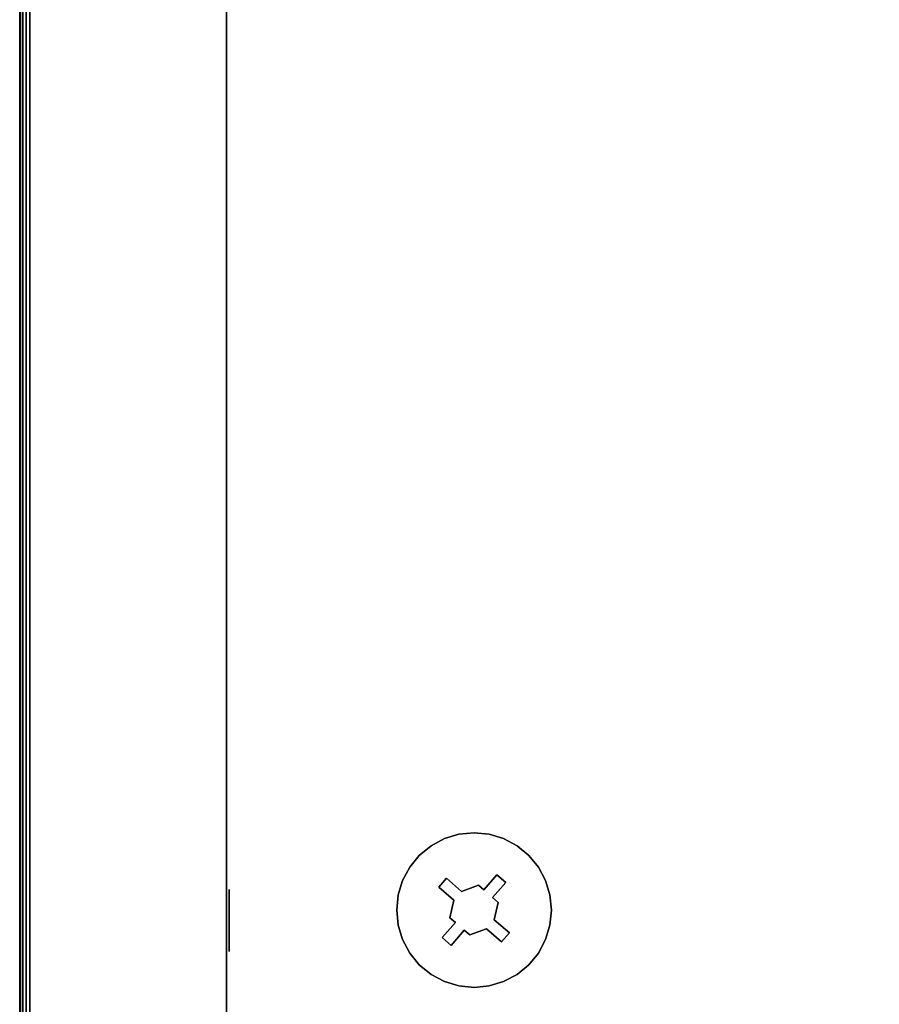
# Model space of a CAD drawing. Units: inches. Extents: x -0.2 to 24, y -15.1 to 0.
# Drawn here: x 0 to 3.3, y -11.3 to -7.5 of the extents above; entities that cross this region are included whole.
import ezdxf

# ---------------------------------------------------------------- set-up
doc = ezdxf.new("R2010")
doc.units = ezdxf.units.IN
doc.header["$MEASUREMENT"] = 0
for name, color, linetype in [('A-FURN-3-STOR-UPPR-WD-BTTM-CORE', 255, 'Continuous'), ('A-FURN-3-STOR-UPPR-WD-BTTM-HRDWR', 255, 'Continuous'), ('A-FURN-3-STOR-UPPR-WD-BTTM-SRFC-HORZ', 255, 'Continuous'), ('A-FURN-3-STOR-UPPR-WD-SDPNL-EDGE-VERT', 255, 'Continuous'), ('A-FURN-3-STOR-UPPR-WD-SDPNL-HOLE', 250, 'Continuous'), ('A-FURN-3-STOR-UPPR-WD-TOP-EDGE-HORZ', 255, 'Continuous'), ('A-FURN-3-STOR-UPPR-WD-TOP-SRFC-HORZ', 255, 'Continuous')]:
    doc.layers.add(name, color=color, linetype=linetype)

msp = doc.modelspace()

# ---------------------------------------------------------------- linework, layer by layer
at = {"layer": 'A-FURN-3-STOR-UPPR-WD-BTTM-HRDWR'}
for points, invisible_edges in [([(1.6866, -10.864, 47.0704), (1.6289, -10.8138, 47.0704), (1.5701, -10.6895, 47.0704), (1.6211, -10.6623, 47.0704)], 10), ([(1.6866, -10.864, 47.0704), (1.6211, -10.6623, 47.0704), (1.6765, -10.6455, 47.0704), (1.7505, -10.84, 47.0704)], 5), ([(1.7505, -10.84, 47.0704), (1.6765, -10.6455, 47.0704), (1.7341, -10.6398, 47.0704), (1.7713, -10.858, 47.0704)], 5), ([(1.7713, -10.858, 47.0704), (1.7341, -10.6398, 47.0704), (1.7917, -10.6455, 47.0704), (1.8215, -10.8003, 47.0704)], 5), ([(1.8215, -10.8003, 47.0704), (1.7917, -10.6455, 47.0704), (1.8471, -10.6623, 47.0704), (1.8982, -10.6895, 47.0704)], 9), ([(1.6289, -10.8138, 47.0704), (1.4886, -10.771, 47.0704), (1.5253, -10.7263, 47.0704), (1.5701, -10.6895, 47.0704)], 9), ([(1.8215, -10.8003, 47.0704), (1.8982, -10.6895, 47.0704), (1.9429, -10.7263, 47.0704), (1.8554, -10.8298, 47.0704)], 5), ([(1.8554, -10.8298, 47.0704), (1.9429, -10.7263, 47.0704), (1.9796, -10.771, 47.0704), (1.8052, -10.8876, 47.0704)], 5), ([(1.6289, -10.8138, 47.0704), (1.5994, -10.8477, 47.0704), (1.4613, -10.8221, 47.0704), (1.4886, -10.771, 47.0704)], 10), ([(1.826, -10.9056, 47.0704), (1.8052, -10.8876, 47.0704), (1.9796, -10.771, 47.0704), (2.0069, -10.8221, 47.0704)], 10), ([(1.5994, -10.8477, 47.0704), (1.4389, -10.9351, 47.0704), (1.4445, -10.8775, 47.0704), (1.4613, -10.8221, 47.0704)], 9), ([(1.6866, -10.864, 47.1614), (1.6571, -10.8979, 47.1614), (1.5994, -10.8477, 47.1614), (1.6289, -10.8138, 47.1614)], 1), ([(1.8052, -10.8876, 47.1614), (1.7713, -10.858, 47.1614), (1.8215, -10.8003, 47.1614), (1.8554, -10.8298, 47.1614)], 1), ([(1.8112, -10.9722, 47.0704), (1.826, -10.9056, 47.0704), (2.0069, -10.8221, 47.0704), (2.0237, -10.8775, 47.0704)], 10), ([(1.6571, -10.8979, 47.0704), (1.4445, -10.9927, 47.0704), (1.4389, -10.9351, 47.0704), (1.5994, -10.8477, 47.0704)], 5), ([(1.6423, -10.9645, 47.1614), (1.6571, -10.8979, 47.1614), (1.6866, -10.864, 47.1614), (1.7505, -10.84, 47.1614)], 10), ([(1.8052, -10.8876, 47.1614), (1.6423, -10.9645, 47.1614), (1.7505, -10.84, 47.1614), (1.7713, -10.858, 47.1614)], 11), ([(1.6423, -10.9645, 47.0704), (1.4613, -11.0481, 47.0704), (1.4445, -10.9927, 47.0704), (1.6571, -10.8979, 47.0704)], 5), ([(1.826, -10.9056, 47.1614), (1.663, -10.9826, 47.1614), (1.6423, -10.9645, 47.1614), (1.8052, -10.8876, 47.1614)], 5), ([(1.8689, -11.0224, 47.0704), (1.8112, -10.9722, 47.0704), (2.0237, -10.8775, 47.0704), (2.0294, -10.9351, 47.0704)], 10), ([(1.7177, -11.0301, 47.1614), (1.697, -11.0121, 47.1614), (1.663, -10.9826, 47.1614), (1.826, -10.9056, 47.1614)], 14), ([(1.7177, -11.0301, 47.1614), (1.826, -10.9056, 47.1614), (1.8112, -10.9722, 47.1614), (1.7816, -11.0062, 47.1614)], 5), ([(1.8689, -11.0224, 47.0704), (2.0294, -10.9351, 47.0704), (2.0237, -10.9927, 47.0704), (2.0069, -11.0481, 47.0704)], 9), ([(1.663, -10.9826, 47.0704), (1.6128, -11.0403, 47.0704), (1.4613, -11.0481, 47.0704), (1.6423, -10.9645, 47.0704)], 6), ([(1.7816, -11.0062, 47.1614), (1.8112, -10.9722, 47.1614), (1.8689, -11.0224, 47.1614), (1.8394, -11.0564, 47.1614)], 1), ([(1.697, -11.0121, 47.1614), (1.6468, -11.0698, 47.1614), (1.6128, -11.0403, 47.1614), (1.663, -10.9826, 47.1614)], 8), ([(1.697, -11.0121, 47.0704), (1.7341, -11.2303, 47.0704), (1.6765, -11.2247, 47.0704), (1.6468, -11.0698, 47.0704)], 5), ([(1.697, -11.0121, 47.0704), (1.7177, -11.0301, 47.0704), (1.7917, -11.2247, 47.0704), (1.7341, -11.2303, 47.0704)], 10), ([(1.7177, -11.0301, 47.0704), (1.7816, -11.0062, 47.0704), (1.8471, -11.2079, 47.0704), (1.7917, -11.2247, 47.0704)], 10), ([(1.8394, -11.0564, 47.0704), (1.8982, -11.1806, 47.0704), (1.8471, -11.2079, 47.0704), (1.7816, -11.0062, 47.0704)], 5), ([(1.6128, -11.0403, 47.0704), (1.5253, -11.1438, 47.0704), (1.4886, -11.0991, 47.0704), (1.4613, -11.0481, 47.0704)], 9), ([(1.6468, -11.0698, 47.0704), (1.5701, -11.1806, 47.0704), (1.5253, -11.1438, 47.0704), (1.6128, -11.0403, 47.0704)], 5), ([(1.8394, -11.0564, 47.0704), (1.8689, -11.0224, 47.0704), (2.0069, -11.0481, 47.0704), (1.9796, -11.0991, 47.0704)], 10), ([(1.6468, -11.0698, 47.0704), (1.6765, -11.2247, 47.0704), (1.6211, -11.2079, 47.0704), (1.5701, -11.1806, 47.0704)], 9), ([(1.8394, -11.0564, 47.0704), (1.9796, -11.0991, 47.0704), (1.9429, -11.1438, 47.0704), (1.8982, -11.1806, 47.0704)], 9)]:
    msp.add_3dface(points, dxfattribs=dict(at, invisible_edges=invisible_edges))
for points in [[(1.6289, -10.8138, 47.0704), (1.6289, -10.8138, 47.1614), (1.5994, -10.8477, 47.1614), (1.5994, -10.8477, 47.0704)], [(1.6866, -10.864, 47.0704), (1.6866, -10.864, 47.1614), (1.6289, -10.8138, 47.1614), (1.6289, -10.8138, 47.0704)], [(1.8215, -10.8003, 47.0704), (1.8215, -10.8003, 47.1614), (1.7713, -10.858, 47.1614), (1.7713, -10.858, 47.0704)], [(1.8554, -10.8298, 47.0704), (1.8554, -10.8298, 47.1614), (1.8215, -10.8003, 47.1614), (1.8215, -10.8003, 47.0704)], [(1.5994, -10.8477, 47.0704), (1.5994, -10.8477, 47.1614), (1.6571, -10.8979, 47.1614), (1.6571, -10.8979, 47.0704)], [(1.7505, -10.84, 47.0704), (1.7505, -10.84, 47.1614), (1.6866, -10.864, 47.1614), (1.6866, -10.864, 47.0704)], [(1.7713, -10.858, 47.1614), (1.7505, -10.84, 47.1614), (1.7505, -10.84, 47.0704), (1.7713, -10.858, 47.0704)], [(1.8052, -10.8876, 47.1614), (1.8554, -10.8298, 47.1614), (1.8554, -10.8298, 47.0704), (1.8052, -10.8876, 47.0704)], [(1.6423, -10.9645, 47.1614), (1.6423, -10.9645, 47.0704), (1.6571, -10.8979, 47.0704), (1.6571, -10.8979, 47.1614)], [(1.8052, -10.8876, 47.0704), (1.826, -10.9056, 47.0704), (1.826, -10.9056, 47.1614), (1.8052, -10.8876, 47.1614)], [(1.8112, -10.9722, 47.1614), (1.826, -10.9056, 47.1614), (1.826, -10.9056, 47.0704), (1.8112, -10.9722, 47.0704)], [(1.663, -10.9826, 47.0704), (1.6423, -10.9645, 47.0704), (1.6423, -10.9645, 47.1614), (1.663, -10.9826, 47.1614)], [(1.8689, -11.0224, 47.1614), (1.8689, -11.0224, 47.0704), (1.8112, -10.9722, 47.0704), (1.8112, -10.9722, 47.1614)], [(1.6128, -11.0403, 47.1614), (1.6128, -11.0403, 47.0704), (1.663, -10.9826, 47.0704), (1.663, -10.9826, 47.1614)], [(1.6468, -11.0698, 47.0704), (1.6468, -11.0698, 47.1614), (1.697, -11.0121, 47.1614), (1.697, -11.0121, 47.0704)], [(1.697, -11.0121, 47.1614), (1.7177, -11.0301, 47.1614), (1.7177, -11.0301, 47.0704), (1.697, -11.0121, 47.0704)], [(1.7177, -11.0301, 47.0704), (1.7177, -11.0301, 47.1614), (1.7816, -11.0062, 47.1614), (1.7816, -11.0062, 47.0704)], [(1.7816, -11.0062, 47.0704), (1.7816, -11.0062, 47.1614), (1.8394, -11.0564, 47.1614), (1.8394, -11.0564, 47.0704)], [(1.6128, -11.0403, 47.1614), (1.6468, -11.0698, 47.1614), (1.6468, -11.0698, 47.0704), (1.6128, -11.0403, 47.0704)], [(1.8394, -11.0564, 47.0704), (1.8394, -11.0564, 47.1614), (1.8689, -11.0224, 47.1614), (1.8689, -11.0224, 47.0704)]]:
    msp.add_3dface(points, dxfattribs=at)
at = {"layer": 'A-FURN-3-STOR-UPPR-WD-BTTM-SRFC-HORZ'}
msp.add_3dface([(0.7891, -0.9998, 47.7894), (0.7891, -12.9351, 47.7894), (23.2111, -12.9351, 47.7894), (23.2111, -0.9998, 47.7894)], dxfattribs=at)
for points, invisible_edges in [([(1.4389, -10.9351, 47.0394), (0.7891, -12.9351, 47.0394), (0.7891, -0.9998, 47.0394), (1.4389, -2.2892, 47.0394)], 13), ([(22.2661, -10.6398, 47.0394), (1.7917, -2.5788, 47.0394), (1.8471, -2.562, 47.0394), (20.2111, -2.2401, 47.0394)], 13), ([(1.4389, -2.2892, 47.0394), (1.4445, -2.3468, 47.0394), (1.4445, -10.8775, 47.0394), (1.4389, -10.9351, 47.0394)], 10), ([(1.4613, -10.8221, 47.0394), (1.4445, -10.8775, 47.0394), (1.4445, -2.3468, 47.0394), (1.4613, -2.4022, 47.0394)], 10), ([(1.4613, -2.4022, 47.0394), (1.4886, -2.4532, 47.0394), (1.4886, -10.771, 47.0394), (1.4613, -10.8221, 47.0394)], 10), ([(1.5253, -10.7263, 47.0394), (1.4886, -10.771, 47.0394), (1.4886, -2.4532, 47.0394), (1.5253, -2.498, 47.0394)], 10), ([(1.5253, -2.498, 47.0394), (1.5701, -2.5347, 47.0394), (1.5701, -10.6895, 47.0394), (1.5253, -10.7263, 47.0394)], 10), ([(1.6211, -10.6623, 47.0394), (1.5701, -10.6895, 47.0394), (1.5701, -2.5347, 47.0394), (1.6211, -2.562, 47.0394)], 10), ([(1.6211, -2.562, 47.0394), (1.6765, -2.5788, 47.0394), (1.6765, -10.6455, 47.0394), (1.6211, -10.6623, 47.0394)], 10), ([(1.7341, -10.6398, 47.0394), (1.6765, -10.6455, 47.0394), (1.6765, -2.5788, 47.0394), (1.7341, -2.5844, 47.0394)], 10), ([(1.7341, -2.5844, 47.0394), (1.7917, -2.5788, 47.0394), (22.2661, -10.6398, 47.0394), (1.7341, -10.6398, 47.0394)], 14), ([(1.7917, -10.6455, 47.0394), (1.7341, -10.6398, 47.0394), (22.2661, -10.6398, 47.0394), (22.2085, -10.6455, 47.0394)], 10), ([(1.8471, -10.6623, 47.0394), (1.7917, -10.6455, 47.0394), (22.2085, -10.6455, 47.0394), (22.1531, -10.6623, 47.0394)], 10), ([(1.8982, -10.6895, 47.0394), (1.8471, -10.6623, 47.0394), (22.1531, -10.6623, 47.0394), (22.1021, -10.6895, 47.0394)], 10), ([(1.9429, -10.7263, 47.0394), (1.8982, -10.6895, 47.0394), (22.1021, -10.6895, 47.0394), (22.0573, -10.7263, 47.0394)], 10), ([(1.9796, -10.771, 47.0394), (1.9429, -10.7263, 47.0394), (22.0573, -10.7263, 47.0394), (22.0206, -10.771, 47.0394)], 10), ([(2.0069, -10.8221, 47.0394), (1.9796, -10.771, 47.0394), (22.0206, -10.771, 47.0394), (21.9933, -10.8221, 47.0394)], 10), ([(2.0237, -10.8775, 47.0394), (2.0069, -10.8221, 47.0394), (21.9933, -10.8221, 47.0394), (21.9765, -10.8775, 47.0394)], 10), ([(2.0294, -10.9351, 47.0394), (2.0237, -10.8775, 47.0394), (21.9765, -10.8775, 47.0394), (21.9709, -10.9351, 47.0394)], 10), ([(0.7891, -12.9351, 47.0394), (1.4389, -10.9351, 47.0394), (1.4445, -10.9927, 47.0394)], 9), ([(2.0237, -10.9927, 47.0394), (2.0294, -10.9351, 47.0394), (21.9709, -10.9351, 47.0394), (21.9765, -10.9927, 47.0394)], 10), ([(1.4445, -10.9927, 47.0394), (1.4613, -11.0481, 47.0394), (0.7891, -12.9351, 47.0394)], 10), ([(2.0069, -11.0481, 47.0394), (2.0237, -10.9927, 47.0394), (21.9765, -10.9927, 47.0394), (21.9933, -11.0481, 47.0394)], 10), ([(0.7891, -12.9351, 47.0394), (1.4613, -11.0481, 47.0394), (1.4886, -11.0991, 47.0394)], 9), ([(1.9796, -11.0991, 47.0394), (2.0069, -11.0481, 47.0394), (21.9933, -11.0481, 47.0394), (22.0206, -11.0991, 47.0394)], 10), ([(1.4886, -11.0991, 47.0394), (1.5253, -11.1438, 47.0394), (0.7891, -12.9351, 47.0394)], 10), ([(1.9429, -11.1438, 47.0394), (1.9796, -11.0991, 47.0394), (22.0206, -11.0991, 47.0394), (22.0573, -11.1438, 47.0394)], 10), ([(0.7891, -12.9351, 47.0394), (1.5253, -11.1438, 47.0394), (1.5701, -11.1806, 47.0394)], 9), ([(1.8982, -11.1806, 47.0394), (1.9429, -11.1438, 47.0394), (22.0573, -11.1438, 47.0394), (22.1021, -11.1806, 47.0394)], 10), ([(1.5701, -11.1806, 47.0394), (1.6211, -11.2079, 47.0394), (0.7891, -12.9351, 47.0394)], 10), ([(1.8471, -11.2079, 47.0394), (1.8982, -11.1806, 47.0394), (22.1021, -11.1806, 47.0394), (22.1531, -11.2079, 47.0394)], 10), ([(0.7891, -12.9351, 47.0394), (1.6211, -11.2079, 47.0394), (1.6765, -11.2247, 47.0394)], 9), ([(1.6765, -11.2247, 47.0394), (1.7341, -11.2303, 47.0394), (0.7891, -12.9351, 47.0394)], 10), ([(22.2661, -11.2303, 47.0394), (23.2111, -12.9351, 47.0394), (0.7891, -12.9351, 47.0394), (1.7341, -11.2303, 47.0394)], 13), ([(1.7341, -11.2303, 47.0394), (1.7917, -11.2247, 47.0394), (22.2085, -11.2247, 47.0394), (22.2661, -11.2303, 47.0394)], 10), ([(1.7917, -11.2247, 47.0394), (1.8471, -11.2079, 47.0394), (22.1531, -11.2079, 47.0394), (22.2085, -11.2247, 47.0394)], 10)]:
    msp.add_3dface(points, dxfattribs=dict(at, invisible_edges=invisible_edges))
at = {"layer": 'A-FURN-3-STOR-UPPR-WD-SDPNL-EDGE-VERT'}
for points in [[(0.0391, -12.9741, 75.0004), (0.0391, -0.0772, 75.0004), (0.0391, -0.0772, 47.0394), (0.0391, -12.9741, 47.0394)], [(0.7891, -0.0772, 75.0004), (0.7891, -12.9741, 75.0004), (0.7891, -12.9741, 47.0394), (0.7891, -0.0772, 47.0394)]]:
    msp.add_3dface(points, dxfattribs=at)
at = {"layer": 'A-FURN-3-STOR-UPPR-WD-SDPNL-HOLE'}
for points, invisible_edges in [([(0.7991, -10.8607, 54.9104), (0.7991, -10.8567, 54.941), (0.7991, -10.8567, 54.941), (0.7991, -10.8607, 54.9716)], 8), ([(0.7991, -10.8607, 56.1703), (0.7991, -10.8567, 56.2008), (0.7991, -10.8567, 56.2008), (0.7991, -10.8607, 56.2314)], 8), ([(0.7991, -10.8607, 57.4301), (0.7991, -10.8567, 57.4607), (0.7991, -10.8567, 57.4607), (0.7991, -10.8607, 57.4913)], 8), ([(0.7991, -10.8607, 58.69), (0.7991, -10.8567, 58.7205), (0.7991, -10.8567, 58.7205), (0.7991, -10.8607, 58.7511)], 8), ([(0.7991, -10.8607, 59.9498), (0.7991, -10.8567, 59.9804), (0.7991, -10.8567, 59.9804), (0.7991, -10.8607, 60.0109)], 8), ([(0.7991, -10.8607, 61.2096), (0.7991, -10.8567, 61.2402), (0.7991, -10.8567, 61.2402), (0.7991, -10.8607, 61.2708)], 8), ([(0.7991, -10.8607, 62.4695), (0.7991, -10.8567, 62.5001), (0.7991, -10.8567, 62.5001), (0.7991, -10.8607, 62.5306)], 8), ([(0.7991, -10.8607, 63.7293), (0.7991, -10.8567, 63.7599), (0.7991, -10.8567, 63.7599), (0.7991, -10.8607, 63.7905)], 8), ([(0.7991, -10.8607, 64.9892), (0.7991, -10.8567, 65.0197), (0.7991, -10.8567, 65.0197), (0.7991, -10.8607, 65.0503)], 8), ([(0.7991, -10.8725, 54.8819), (0.7991, -10.8607, 54.9104), (0.7991, -10.8607, 54.9716), (0.7991, -10.8725, 55.0001)], 10), ([(0.7991, -10.8725, 56.1418), (0.7991, -10.8607, 56.1703), (0.7991, -10.8607, 56.2314), (0.7991, -10.8725, 56.2599)], 10), ([(0.7991, -10.8725, 57.4016), (0.7991, -10.8607, 57.4301), (0.7991, -10.8607, 57.4913), (0.7991, -10.8725, 57.5197)], 10), ([(0.7991, -10.8725, 58.6615), (0.7991, -10.8607, 58.69), (0.7991, -10.8607, 58.7511), (0.7991, -10.8725, 58.7796)], 10), ([(0.7991, -10.8725, 59.9213), (0.7991, -10.8607, 59.9498), (0.7991, -10.8607, 60.0109), (0.7991, -10.8725, 60.0394)], 10), ([(0.7991, -10.8725, 61.1812), (0.7991, -10.8607, 61.2096), (0.7991, -10.8607, 61.2708), (0.7991, -10.8725, 61.2993)], 10), ([(0.7991, -10.8725, 62.441), (0.7991, -10.8607, 62.4695), (0.7991, -10.8607, 62.5306), (0.7991, -10.8725, 62.5591)], 10), ([(0.7991, -10.8725, 63.7008), (0.7991, -10.8607, 63.7293), (0.7991, -10.8607, 63.7905), (0.7991, -10.8725, 63.819)], 10), ([(0.7991, -10.8725, 64.9607), (0.7991, -10.8607, 64.9892), (0.7991, -10.8607, 65.0503), (0.7991, -10.8725, 65.0788)], 10), ([(0.7991, -10.8913, 54.8575), (0.7991, -10.8725, 54.8819), (0.7991, -10.8725, 55.0001), (0.7991, -10.8913, 55.0245)], 10), ([(0.7991, -10.8913, 56.1173), (0.7991, -10.8725, 56.1418), (0.7991, -10.8725, 56.2599), (0.7991, -10.8913, 56.2844)], 10), ([(0.7991, -10.8913, 57.3772), (0.7991, -10.8725, 57.4016), (0.7991, -10.8725, 57.5197), (0.7991, -10.8913, 57.5442)], 10), ([(0.7991, -10.8913, 58.637), (0.7991, -10.8725, 58.6615), (0.7991, -10.8725, 58.7796), (0.7991, -10.8913, 58.804)], 10), ([(0.7991, -10.8913, 59.8969), (0.7991, -10.8725, 59.9213), (0.7991, -10.8725, 60.0394), (0.7991, -10.8913, 60.0639)], 10), ([(0.7991, -10.8913, 61.1567), (0.7991, -10.8725, 61.1812), (0.7991, -10.8725, 61.2993), (0.7991, -10.8913, 61.3237)], 10), ([(0.7991, -10.8913, 62.4165), (0.7991, -10.8725, 62.441), (0.7991, -10.8725, 62.5591), (0.7991, -10.8913, 62.5836)], 10), ([(0.7991, -10.8913, 63.6764), (0.7991, -10.8725, 63.7008), (0.7991, -10.8725, 63.819), (0.7991, -10.8913, 63.8434)], 10), ([(0.7991, -10.8913, 64.9362), (0.7991, -10.8725, 64.9607), (0.7991, -10.8725, 65.0788), (0.7991, -10.8913, 65.1033)], 10), ([(0.7991, -10.9157, 54.8387), (0.7991, -10.8913, 54.8575), (0.7991, -10.8913, 55.0245), (0.7991, -10.9157, 55.0433)], 10), ([(0.7991, -10.9157, 56.0986), (0.7991, -10.8913, 56.1173), (0.7991, -10.8913, 56.2844), (0.7991, -10.9157, 56.3031)], 10), ([(0.7991, -10.9157, 57.3584), (0.7991, -10.8913, 57.3772), (0.7991, -10.8913, 57.5442), (0.7991, -10.9157, 57.563)], 10), ([(0.7991, -10.9157, 58.6182), (0.7991, -10.8913, 58.637), (0.7991, -10.8913, 58.804), (0.7991, -10.9157, 58.8228)], 10), ([(0.7991, -10.9157, 59.8781), (0.7991, -10.8913, 59.8969), (0.7991, -10.8913, 60.0639), (0.7991, -10.9157, 60.0827)], 10), ([(0.7991, -10.9157, 61.1379), (0.7991, -10.8913, 61.1567), (0.7991, -10.8913, 61.3237), (0.7991, -10.9157, 61.3425)], 10), ([(0.7991, -10.9157, 62.3978), (0.7991, -10.8913, 62.4165), (0.7991, -10.8913, 62.5836), (0.7991, -10.9157, 62.6023)], 10), ([(0.7991, -10.9157, 63.6576), (0.7991, -10.8913, 63.6764), (0.7991, -10.8913, 63.8434), (0.7991, -10.9157, 63.8622)], 10), ([(0.7991, -10.9157, 64.9175), (0.7991, -10.8913, 64.9362), (0.7991, -10.8913, 65.1033), (0.7991, -10.9157, 65.122)], 10), ([(0.7991, -10.9442, 54.8269), (0.7991, -10.9157, 54.8387), (0.7991, -10.9157, 55.0433), (0.7991, -10.9442, 55.0551)], 10), ([(0.7991, -10.9442, 56.0868), (0.7991, -10.9157, 56.0986), (0.7991, -10.9157, 56.3031), (0.7991, -10.9442, 56.3149)], 10), ([(0.7991, -10.9442, 57.3466), (0.7991, -10.9157, 57.3584), (0.7991, -10.9157, 57.563), (0.7991, -10.9442, 57.5748)], 10), ([(0.7991, -10.9442, 58.6064), (0.7991, -10.9157, 58.6182), (0.7991, -10.9157, 58.8228), (0.7991, -10.9442, 58.8346)], 10), ([(0.7991, -10.9442, 59.8663), (0.7991, -10.9157, 59.8781), (0.7991, -10.9157, 60.0827), (0.7991, -10.9442, 60.0945)], 10), ([(0.7991, -10.9442, 61.1261), (0.7991, -10.9157, 61.1379), (0.7991, -10.9157, 61.3425), (0.7991, -10.9442, 61.3543)], 10), ([(0.7991, -10.9442, 62.386), (0.7991, -10.9157, 62.3978), (0.7991, -10.9157, 62.6023), (0.7991, -10.9442, 62.6141)], 10), ([(0.7991, -10.9442, 63.6458), (0.7991, -10.9157, 63.6576), (0.7991, -10.9157, 63.8622), (0.7991, -10.9442, 63.874)], 10), ([(0.7991, -10.9442, 64.9057), (0.7991, -10.9157, 64.9175), (0.7991, -10.9157, 65.122), (0.7991, -10.9442, 65.1338)], 10), ([(0.7991, -10.9748, 54.8229), (0.7991, -10.9442, 54.8269), (0.7991, -10.9442, 55.0551), (0.7991, -10.9748, 55.0591)], 10), ([(0.7991, -10.9748, 56.0827), (0.7991, -10.9442, 56.0868), (0.7991, -10.9442, 56.3149), (0.7991, -10.9748, 56.319)], 10), ([(0.7991, -10.9748, 57.3426), (0.7991, -10.9442, 57.3466), (0.7991, -10.9442, 57.5748), (0.7991, -10.9748, 57.5788)], 10), ([(0.7991, -10.9748, 58.6024), (0.7991, -10.9442, 58.6064), (0.7991, -10.9442, 58.8346), (0.7991, -10.9748, 58.8386)], 10), ([(0.7991, -10.9748, 59.8623), (0.7991, -10.9442, 59.8663), (0.7991, -10.9442, 60.0945), (0.7991, -10.9748, 60.0985)], 10), ([(0.7991, -10.9748, 61.1221), (0.7991, -10.9442, 61.1261), (0.7991, -10.9442, 61.3543), (0.7991, -10.9748, 61.3583)], 10), ([(0.7991, -10.9748, 62.3819), (0.7991, -10.9442, 62.386), (0.7991, -10.9442, 62.6141), (0.7991, -10.9748, 62.6182)], 10), ([(0.7991, -10.9748, 63.6418), (0.7991, -10.9442, 63.6458), (0.7991, -10.9442, 63.874), (0.7991, -10.9748, 63.878)], 10), ([(0.7991, -10.9748, 64.9016), (0.7991, -10.9442, 64.9057), (0.7991, -10.9442, 65.1338), (0.7991, -10.9748, 65.1379)], 10), ([(0.7991, -11.0054, 54.8269), (0.7991, -10.9748, 54.8229), (0.7991, -10.9748, 55.0591), (0.7991, -11.0054, 55.0551)], 10), ([(0.7991, -11.0054, 56.0868), (0.7991, -10.9748, 56.0827), (0.7991, -10.9748, 56.319), (0.7991, -11.0054, 56.3149)], 10), ([(0.7991, -11.0054, 57.3466), (0.7991, -10.9748, 57.3426), (0.7991, -10.9748, 57.5788), (0.7991, -11.0054, 57.5748)], 10), ([(0.7991, -11.0054, 58.6064), (0.7991, -10.9748, 58.6024), (0.7991, -10.9748, 58.8386), (0.7991, -11.0054, 58.8346)], 10), ([(0.7991, -11.0054, 59.8663), (0.7991, -10.9748, 59.8623), (0.7991, -10.9748, 60.0985), (0.7991, -11.0054, 60.0945)], 10), ([(0.7991, -11.0054, 61.1261), (0.7991, -10.9748, 61.1221), (0.7991, -10.9748, 61.3583), (0.7991, -11.0054, 61.3543)], 10), ([(0.7991, -11.0054, 62.386), (0.7991, -10.9748, 62.3819), (0.7991, -10.9748, 62.6182), (0.7991, -11.0054, 62.6141)], 10), ([(0.7991, -11.0054, 63.6458), (0.7991, -10.9748, 63.6418), (0.7991, -10.9748, 63.878), (0.7991, -11.0054, 63.874)], 10), ([(0.7991, -11.0054, 64.9057), (0.7991, -10.9748, 64.9016), (0.7991, -10.9748, 65.1379), (0.7991, -11.0054, 65.1338)], 10), ([(0.7991, -11.0339, 54.8387), (0.7991, -11.0054, 54.8269), (0.7991, -11.0054, 55.0551), (0.7991, -11.0339, 55.0433)], 10), ([(0.7991, -11.0339, 56.0986), (0.7991, -11.0054, 56.0868), (0.7991, -11.0054, 56.3149), (0.7991, -11.0339, 56.3031)], 10), ([(0.7991, -11.0339, 57.3584), (0.7991, -11.0054, 57.3466), (0.7991, -11.0054, 57.5748), (0.7991, -11.0339, 57.563)], 10), ([(0.7991, -11.0339, 58.6182), (0.7991, -11.0054, 58.6064), (0.7991, -11.0054, 58.8346), (0.7991, -11.0339, 58.8228)], 10), ([(0.7991, -11.0339, 59.8781), (0.7991, -11.0054, 59.8663), (0.7991, -11.0054, 60.0945), (0.7991, -11.0339, 60.0827)], 10), ([(0.7991, -11.0339, 61.1379), (0.7991, -11.0054, 61.1261), (0.7991, -11.0054, 61.3543), (0.7991, -11.0339, 61.3425)], 10), ([(0.7991, -11.0339, 62.3978), (0.7991, -11.0054, 62.386), (0.7991, -11.0054, 62.6141), (0.7991, -11.0339, 62.6023)], 10), ([(0.7991, -11.0339, 63.6576), (0.7991, -11.0054, 63.6458), (0.7991, -11.0054, 63.874), (0.7991, -11.0339, 63.8622)], 10), ([(0.7991, -11.0339, 64.9175), (0.7991, -11.0054, 64.9057), (0.7991, -11.0054, 65.1338), (0.7991, -11.0339, 65.122)], 10), ([(0.7991, -11.0583, 54.8575), (0.7991, -11.0339, 54.8387), (0.7991, -11.0339, 55.0433), (0.7991, -11.0583, 55.0245)], 10), ([(0.7991, -11.0583, 56.1173), (0.7991, -11.0339, 56.0986), (0.7991, -11.0339, 56.3031), (0.7991, -11.0583, 56.2844)], 10), ([(0.7991, -11.0583, 57.3772), (0.7991, -11.0339, 57.3584), (0.7991, -11.0339, 57.563), (0.7991, -11.0583, 57.5442)], 10), ([(0.7991, -11.0583, 58.637), (0.7991, -11.0339, 58.6182), (0.7991, -11.0339, 58.8228), (0.7991, -11.0583, 58.804)], 10), ([(0.7991, -11.0583, 59.8969), (0.7991, -11.0339, 59.8781), (0.7991, -11.0339, 60.0827), (0.7991, -11.0583, 60.0639)], 10), ([(0.7991, -11.0583, 61.1567), (0.7991, -11.0339, 61.1379), (0.7991, -11.0339, 61.3425), (0.7991, -11.0583, 61.3237)], 10), ([(0.7991, -11.0583, 62.4165), (0.7991, -11.0339, 62.3978), (0.7991, -11.0339, 62.6023), (0.7991, -11.0583, 62.5836)], 10), ([(0.7991, -11.0583, 63.6764), (0.7991, -11.0339, 63.6576), (0.7991, -11.0339, 63.8622), (0.7991, -11.0583, 63.8434)], 10), ([(0.7991, -11.0583, 64.9362), (0.7991, -11.0339, 64.9175), (0.7991, -11.0339, 65.122), (0.7991, -11.0583, 65.1033)], 10), ([(0.7991, -11.0771, 54.8819), (0.7991, -11.0583, 54.8575), (0.7991, -11.0583, 55.0245), (0.7991, -11.0771, 55.0001)], 10), ([(0.7991, -11.0771, 56.1418), (0.7991, -11.0583, 56.1173), (0.7991, -11.0583, 56.2844), (0.7991, -11.0771, 56.2599)], 10), ([(0.7991, -11.0771, 57.4016), (0.7991, -11.0583, 57.3772), (0.7991, -11.0583, 57.5442), (0.7991, -11.0771, 57.5197)], 10), ([(0.7991, -11.0771, 58.6615), (0.7991, -11.0583, 58.637), (0.7991, -11.0583, 58.804), (0.7991, -11.0771, 58.7796)], 10), ([(0.7991, -11.0771, 59.9213), (0.7991, -11.0583, 59.8969), (0.7991, -11.0583, 60.0639), (0.7991, -11.0771, 60.0394)], 10), ([(0.7991, -11.0771, 61.1812), (0.7991, -11.0583, 61.1567), (0.7991, -11.0583, 61.3237), (0.7991, -11.0771, 61.2993)], 10), ([(0.7991, -11.0771, 62.441), (0.7991, -11.0583, 62.4165), (0.7991, -11.0583, 62.5836), (0.7991, -11.0771, 62.5591)], 10), ([(0.7991, -11.0771, 63.7008), (0.7991, -11.0583, 63.6764), (0.7991, -11.0583, 63.8434), (0.7991, -11.0771, 63.819)], 10), ([(0.7991, -11.0771, 64.9607), (0.7991, -11.0583, 64.9362), (0.7991, -11.0583, 65.1033), (0.7991, -11.0771, 65.0788)], 10), ([(0.7991, -11.0889, 54.9104), (0.7991, -11.0771, 54.8819), (0.7991, -11.0771, 55.0001), (0.7991, -11.0889, 54.9716)], 10), ([(0.7991, -11.0889, 56.1703), (0.7991, -11.0771, 56.1418), (0.7991, -11.0771, 56.2599), (0.7991, -11.0889, 56.2314)], 10), ([(0.7991, -11.0889, 57.4301), (0.7991, -11.0771, 57.4016), (0.7991, -11.0771, 57.5197), (0.7991, -11.0889, 57.4913)], 10), ([(0.7991, -11.0889, 58.69), (0.7991, -11.0771, 58.6615), (0.7991, -11.0771, 58.7796), (0.7991, -11.0889, 58.7511)], 10), ([(0.7991, -11.0889, 59.9498), (0.7991, -11.0771, 59.9213), (0.7991, -11.0771, 60.0394), (0.7991, -11.0889, 60.0109)], 10), ([(0.7991, -11.0889, 61.2096), (0.7991, -11.0771, 61.1812), (0.7991, -11.0771, 61.2993), (0.7991, -11.0889, 61.2708)], 10), ([(0.7991, -11.0889, 62.4695), (0.7991, -11.0771, 62.441), (0.7991, -11.0771, 62.5591), (0.7991, -11.0889, 62.5306)], 10), ([(0.7991, -11.0889, 63.7293), (0.7991, -11.0771, 63.7008), (0.7991, -11.0771, 63.819), (0.7991, -11.0889, 63.7905)], 10), ([(0.7991, -11.0889, 64.9892), (0.7991, -11.0771, 64.9607), (0.7991, -11.0771, 65.0788), (0.7991, -11.0889, 65.0503)], 10), ([(0.7991, -11.0929, 54.941), (0.7991, -11.0889, 54.9104), (0.7991, -11.0889, 54.9716), (0.7991, -11.0929, 54.941)], 2), ([(0.7991, -11.0929, 56.2008), (0.7991, -11.0889, 56.1703), (0.7991, -11.0889, 56.2314), (0.7991, -11.0929, 56.2008)], 2), ([(0.7991, -11.0929, 57.4607), (0.7991, -11.0889, 57.4301), (0.7991, -11.0889, 57.4913), (0.7991, -11.0929, 57.4607)], 2), ([(0.7991, -11.0929, 58.7205), (0.7991, -11.0889, 58.69), (0.7991, -11.0889, 58.7511), (0.7991, -11.0929, 58.7205)], 2), ([(0.7991, -11.0929, 59.9804), (0.7991, -11.0889, 59.9498), (0.7991, -11.0889, 60.0109), (0.7991, -11.0929, 59.9804)], 2), ([(0.7991, -11.0929, 61.2402), (0.7991, -11.0889, 61.2096), (0.7991, -11.0889, 61.2708), (0.7991, -11.0929, 61.2402)], 2), ([(0.7991, -11.0929, 62.5001), (0.7991, -11.0889, 62.4695), (0.7991, -11.0889, 62.5306), (0.7991, -11.0929, 62.5001)], 2), ([(0.7991, -11.0929, 63.7599), (0.7991, -11.0889, 63.7293), (0.7991, -11.0889, 63.7905), (0.7991, -11.0929, 63.7599)], 2), ([(0.7991, -11.0929, 65.0197), (0.7991, -11.0889, 64.9892), (0.7991, -11.0889, 65.0503), (0.7991, -11.0929, 65.0197)], 2)]:
    msp.add_3dface(points, dxfattribs=dict(at, invisible_edges=invisible_edges))
at = {"layer": 'A-FURN-3-STOR-UPPR-WD-TOP-SRFC-HORZ'}
for points in [[(0.039, -13.8807, 76.0004), (23.9613, -13.8807, 76.0004), (23.9613, -0.0382, 76.0004), (0.039, -0.0382, 76.0004)], [(0.039, -0.0382, 75.0004), (23.9613, -0.0382, 75.0004), (23.9613, -13.8807, 75.0004), (0.039, -13.8807, 75.0004)]]:
    msp.add_3dface(points, dxfattribs=at)

# ---------------------------------------------------------------- meshes
at = {"layer": 'A-FURN-3-STOR-UPPR-WD-BTTM-CORE'}
mesh = msp.add_polymesh((2, 32), dxfattribs=dict(at, n_close=True))
for k, corner in enumerate([(2.0294, -10.9351, 47.0704), (2.0237, -10.8775, 47.0704), (2.0069, -10.8221, 47.0704), (1.9796, -10.771, 47.0704), (1.9429, -10.7263, 47.0704), (1.8982, -10.6895, 47.0704), (1.8471, -10.6623, 47.0704), (1.7917, -10.6455, 47.0704), (1.7341, -10.6398, 47.0704), (1.6765, -10.6455, 47.0704), (1.6211, -10.6623, 47.0704), (1.5701, -10.6895, 47.0704), (1.5253, -10.7263, 47.0704), (1.4886, -10.771, 47.0704), (1.4613, -10.8221, 47.0704), (1.4445, -10.8775, 47.0704), (1.4389, -10.9351, 47.0704), (1.4445, -10.9927, 47.0704), (1.4613, -11.0481, 47.0704), (1.4886, -11.0991, 47.0704), (1.5253, -11.1438, 47.0704), (1.5701, -11.1806, 47.0704), (1.6211, -11.2079, 47.0704), (1.6765, -11.2247, 47.0704), (1.7341, -11.2303, 47.0704), (1.7917, -11.2247, 47.0704), (1.8471, -11.2079, 47.0704), (1.8982, -11.1806, 47.0704), (1.9429, -11.1438, 47.0704), (1.9796, -11.0991, 47.0704), (2.0069, -11.0481, 47.0704), (2.0237, -10.9927, 47.0704), (2.0294, -10.9351, 47.0394), (2.0237, -10.8775, 47.0394), (2.0069, -10.8221, 47.0394), (1.9796, -10.771, 47.0394), (1.9429, -10.7263, 47.0394), (1.8982, -10.6895, 47.0394), (1.8471, -10.6623, 47.0394), (1.7917, -10.6455, 47.0394), (1.7341, -10.6398, 47.0394), (1.6765, -10.6455, 47.0394), (1.6211, -10.6623, 47.0394), (1.5701, -10.6895, 47.0394), (1.5253, -10.7263, 47.0394), (1.4886, -10.771, 47.0394), (1.4613, -10.8221, 47.0394), (1.4445, -10.8775, 47.0394), (1.4389, -10.9351, 47.0394), (1.4445, -10.9927, 47.0394), (1.4613, -11.0481, 47.0394), (1.4886, -11.0991, 47.0394), (1.5253, -11.1438, 47.0394), (1.5701, -11.1806, 47.0394), (1.6211, -11.2079, 47.0394), (1.6765, -11.2247, 47.0394), (1.7341, -11.2303, 47.0394), (1.7917, -11.2247, 47.0394), (1.8471, -11.2079, 47.0394), (1.8982, -11.1806, 47.0394), (1.9429, -11.1438, 47.0394), (1.9796, -11.0991, 47.0394), (2.0069, -11.0481, 47.0394), (2.0237, -10.9927, 47.0394)]):
    mesh.set_mesh_vertex(divmod(k, 32), corner)
at = {"layer": 'A-FURN-3-STOR-UPPR-WD-TOP-EDGE-HORZ'}
mesh = msp.add_polymesh((2, 10), dxfattribs=at)
for k, corner in enumerate([(0.039, -0.0382, 76.0004), (0.0241, -0.0382, 75.9974), (0.0114, -0.0382, 75.9889), (0.003, -0.0382, 75.9763), (0, -0.0382, 75.9614), (0, -0.0382, 75.0394), (0.003, -0.0382, 75.0244), (0.0114, -0.0382, 75.0118), (0.0241, -0.0382, 75.0033), (0.039, -0.0382, 75.0004), (0.039, -13.8807, 76.0004), (0.0241, -13.8807, 75.9974), (0.0114, -13.8807, 75.9889), (0.003, -13.8807, 75.9763), (0, -13.8807, 75.9614), (0, -13.8807, 75.0394), (0.003, -13.8807, 75.0244), (0.0114, -13.8807, 75.0118), (0.0241, -13.8807, 75.0033), (0.039, -13.8807, 75.0004)]):
    mesh.set_mesh_vertex(divmod(k, 10), corner)

doc.saveas('drawing.dxf')
